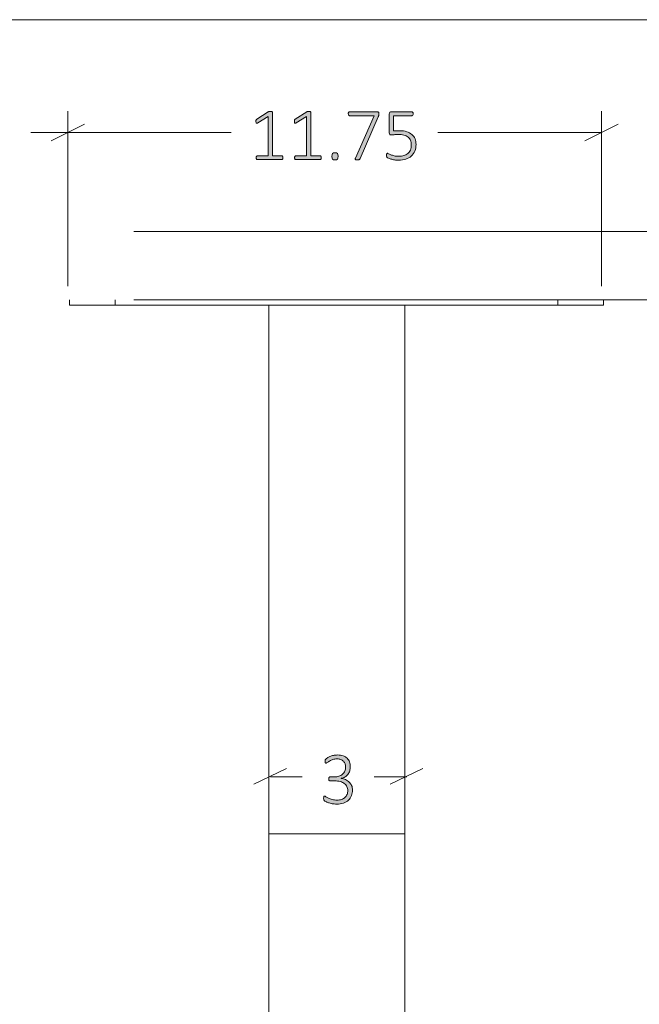
# Model space of a CAD drawing. Units: inches. Extents: x 3 to 285, y 3 to 141.
# Drawn here: x 17 to 31, y 49 to 70 of the extents above; entities that cross this region are included whole.
import ezdxf

# ---------------------------------------------------------------- set-up
doc = ezdxf.new("R2010")
doc.units = ezdxf.units.IN
doc.header["$MEASUREMENT"] = 0
doc.layers.add('Layer 1', color=7, linetype='Continuous')

# ---------------------------------------------------------------- blocks, each defined once
blk = doc.blocks.new('block 7')
at = {"layer": 'Layer 1', "color": 7, "lineweight": 18, "true_color": 0xffffff}
for points in [[(19.618, 65.797), (181.618, 65.797)], [(18.202, 64.18), (18.202, 64.297)], [(19.202, 64.18), (19.085, 64.18), (18.968, 64.18), (18.852, 64.18), (18.735, 64.18), (18.635, 64.18), (18.535, 64.18), (18.452, 64.18), (18.385, 64.18), (18.318, 64.18), (18.268, 64.18), (18.235, 64.18), (18.218, 64.18), (18.202, 64.18)], [(19.202, 64.297), (19.202, 64.18)], [(19.202, 64.18), (28.952, 64.18)], [(19.618, 64.297), (181.618, 64.297)], [(22.585, 64.18), (22.585, 58.38)], [(25.585, 64.18), (25.585, 58.38)], [(28.952, 64.18), (28.952, 64.297)], [(29.952, 64.18), (29.952, 64.18), (29.918, 64.18), (29.885, 64.18), (29.835, 64.18), (29.768, 64.18), (29.702, 64.18), (29.618, 64.18), (29.518, 64.18), (29.418, 64.18), (29.302, 64.18), (29.185, 64.18), (29.068, 64.18), (28.952, 64.18)], [(29.952, 64.297), (29.952, 64.18)], [(22.585, 58.38), (22.585, 31.318)], [(25.585, 58.38), (25.585, 31.318)], [(25.585, 52.547), (22.585, 52.547)]]:
    blk.add_lwpolyline(points, dxfattribs=at)
blk = doc.blocks.new('block 6')
at = {"layer": 'Layer 1', "true_color": 0x808080}
h = blk.add_hatch(color=8, dxfattribs=at)
h.dxf.hatch_style = 2
edge = h.paths.add_edge_path()
edge.add_spline(control_points=[(22.898, 67.422), (22.898, 67.414), (22.897, 67.408), (22.895, 67.403), (22.894, 67.398), (22.892, 67.394), (22.889, 67.39), (22.886, 67.387), (22.883, 67.385), (22.88, 67.383), (22.877, 67.382), (22.873, 67.381), (22.87, 67.381), (22.87, 67.381), (22.336, 67.381), (22.336, 67.381), (22.333, 67.381), (22.33, 67.382), (22.327, 67.383), (22.324, 67.385), (22.321, 67.387), (22.318, 67.39), (22.316, 67.394), (22.314, 67.398), (22.312, 67.403), (22.31, 67.408), (22.309, 67.414), (22.309, 67.422), (22.309, 67.429), (22.31, 67.434), (22.311, 67.44), (22.313, 67.445), (22.315, 67.45), (22.317, 67.453), (22.32, 67.457), (22.322, 67.46), (22.326, 67.461), (22.329, 67.463), (22.333, 67.464), (22.336, 67.464), (22.336, 67.464), (22.57, 67.464), (22.57, 67.464), (22.57, 67.464), (22.57, 68.329), (22.57, 68.329), (22.57, 68.329), (22.347, 68.193), (22.347, 68.193), (22.338, 68.187), (22.331, 68.184), (22.326, 68.183), (22.32, 68.183), (22.316, 68.183), (22.313, 68.186), (22.309, 68.189), (22.307, 68.193), (22.306, 68.2), (22.305, 68.206), (22.305, 68.213), (22.305, 68.222), (22.305, 68.229), (22.305, 68.235), (22.305, 68.24), (22.306, 68.245), (22.307, 68.25), (22.309, 68.254), (22.31, 68.258), (22.312, 68.261), (22.315, 68.263), (22.317, 68.266), (22.32, 68.269), (22.324, 68.272), (22.324, 68.272), (22.576, 68.433), (22.576, 68.433), (22.578, 68.434), (22.58, 68.435), (22.583, 68.436), (22.586, 68.437), (22.589, 68.438), (22.593, 68.439), (22.596, 68.44), (22.601, 68.44), (22.605, 68.44), (22.609, 68.441), (22.614, 68.441), (22.62, 68.441), (22.63, 68.441), (22.637, 68.44), (22.644, 68.439), (22.65, 68.438), (22.656, 68.437), (22.659, 68.435), (22.663, 68.434), (22.666, 68.431), (22.668, 68.429), (22.669, 68.426), (22.67, 68.423), (22.67, 68.42), (22.67, 68.42), (22.67, 67.464), (22.67, 67.464), (22.67, 67.464), (22.87, 67.464), (22.87, 67.464), (22.874, 67.464), (22.878, 67.463), (22.881, 67.461), (22.885, 67.46), (22.888, 67.457), (22.89, 67.453), (22.893, 67.45), (22.894, 67.445), (22.896, 67.44), (22.897, 67.434), (22.898, 67.429), (22.898, 67.422)], knot_values=[0, 0, 0, 0, 1, 1, 1, 2, 2, 2, 3, 3, 3, 4, 4, 4, 5, 5, 5, 6, 6, 6, 7, 7, 7, 8, 8, 8, 9, 9, 9, 10, 10, 10, 11, 11, 11, 12, 12, 12, 13, 13, 13, 14, 14, 14, 15, 15, 15, 16, 16, 16, 17, 17, 17, 18, 18, 18, 19, 19, 19, 20, 20, 20, 21, 21, 21, 22, 22, 22, 23, 23, 23, 24, 24, 24, 25, 25, 25, 26, 26, 26, 27, 27, 27, 28, 28, 28, 29, 29, 29, 30, 30, 30, 31, 31, 31, 32, 32, 32, 33, 33, 33, 34, 34, 34, 35, 35, 35, 36, 36, 36, 37, 37, 37, 38, 38, 38, 39, 39, 39, 39], degree=3, periodic=1)
edge = h.paths.add_edge_path()
edge.add_spline(control_points=[(23.743, 67.422), (23.743, 67.414), (23.742, 67.408), (23.74, 67.403), (23.739, 67.398), (23.737, 67.394), (23.734, 67.39), (23.731, 67.387), (23.728, 67.385), (23.725, 67.383), (23.722, 67.382), (23.718, 67.381), (23.715, 67.381), (23.715, 67.381), (23.181, 67.381), (23.181, 67.381), (23.178, 67.381), (23.175, 67.382), (23.172, 67.383), (23.169, 67.385), (23.166, 67.387), (23.163, 67.39), (23.161, 67.394), (23.159, 67.398), (23.157, 67.403), (23.155, 67.408), (23.154, 67.414), (23.154, 67.422), (23.154, 67.429), (23.155, 67.434), (23.157, 67.44), (23.158, 67.445), (23.16, 67.45), (23.162, 67.453), (23.165, 67.457), (23.167, 67.46), (23.171, 67.461), (23.174, 67.463), (23.178, 67.464), (23.181, 67.464), (23.181, 67.464), (23.415, 67.464), (23.415, 67.464), (23.415, 67.464), (23.415, 68.329), (23.415, 68.329), (23.415, 68.329), (23.192, 68.193), (23.192, 68.193), (23.183, 68.187), (23.176, 68.184), (23.171, 68.183), (23.165, 68.183), (23.161, 68.183), (23.158, 68.186), (23.154, 68.189), (23.152, 68.193), (23.151, 68.2), (23.15, 68.206), (23.15, 68.213), (23.15, 68.222), (23.15, 68.229), (23.15, 68.235), (23.15, 68.24), (23.151, 68.245), (23.152, 68.25), (23.154, 68.254), (23.155, 68.258), (23.157, 68.261), (23.16, 68.263), (23.162, 68.266), (23.165, 68.269), (23.169, 68.272), (23.169, 68.272), (23.421, 68.433), (23.421, 68.433), (23.423, 68.434), (23.425, 68.435), (23.428, 68.436), (23.431, 68.437), (23.434, 68.438), (23.438, 68.439), (23.441, 68.44), (23.446, 68.44), (23.45, 68.44), (23.454, 68.441), (23.459, 68.441), (23.465, 68.441), (23.475, 68.441), (23.482, 68.44), (23.489, 68.439), (23.495, 68.438), (23.501, 68.437), (23.504, 68.435), (23.508, 68.434), (23.511, 68.431), (23.513, 68.429), (23.514, 68.426), (23.515, 68.423), (23.515, 68.42), (23.515, 68.42), (23.515, 67.464), (23.515, 67.464), (23.515, 67.464), (23.715, 67.464), (23.715, 67.464), (23.719, 67.464), (23.723, 67.463), (23.726, 67.461), (23.73, 67.46), (23.733, 67.457), (23.735, 67.453), (23.738, 67.45), (23.739, 67.445), (23.741, 67.44), (23.742, 67.434), (23.743, 67.429), (23.743, 67.422)], knot_values=[0, 0, 0, 0, 1, 1, 1, 2, 2, 2, 3, 3, 3, 4, 4, 4, 5, 5, 5, 6, 6, 6, 7, 7, 7, 8, 8, 8, 9, 9, 9, 10, 10, 10, 11, 11, 11, 12, 12, 12, 13, 13, 13, 14, 14, 14, 15, 15, 15, 16, 16, 16, 17, 17, 17, 18, 18, 18, 19, 19, 19, 20, 20, 20, 21, 21, 21, 22, 22, 22, 23, 23, 23, 24, 24, 24, 25, 25, 25, 26, 26, 26, 27, 27, 27, 28, 28, 28, 29, 29, 29, 30, 30, 30, 31, 31, 31, 32, 32, 32, 33, 33, 33, 34, 34, 34, 35, 35, 35, 36, 36, 36, 37, 37, 37, 38, 38, 38, 39, 39, 39, 39], degree=3, periodic=1)
edge = h.paths.add_edge_path()
edge.add_spline(control_points=[(24.114, 67.455), (24.114, 67.423), (24.109, 67.401), (24.099, 67.391), (24.088, 67.381), (24.07, 67.376), (24.043, 67.376), (24.018, 67.376), (24, 67.381), (23.99, 67.391), (23.98, 67.401), (23.975, 67.421), (23.975, 67.453), (23.975, 67.485), (23.98, 67.506), (23.991, 67.516), (24.001, 67.527), (24.019, 67.532), (24.046, 67.532), (24.071, 67.532), (24.089, 67.527), (24.099, 67.517), (24.109, 67.507), (24.114, 67.486), (24.114, 67.455)], knot_values=[0, 0, 0, 0, 1, 1, 1, 2, 2, 2, 3, 3, 3, 4, 4, 4, 5, 5, 5, 6, 6, 6, 7, 7, 7, 8, 8, 8, 8], degree=3, periodic=1)
edge = h.paths.add_edge_path()
edge.add_spline(control_points=[(25.011, 68.39), (25.011, 68.384), (25.011, 68.378), (25.01, 68.372), (25.009, 68.366), (25.009, 68.361), (25.008, 68.355), (25.006, 68.349), (25.005, 68.344), (25.003, 68.338), (25.001, 68.332), (24.999, 68.326), (24.996, 68.32), (24.996, 68.32), (24.599, 67.407), (24.599, 67.407), (24.596, 67.401), (24.593, 67.396), (24.59, 67.391), (24.587, 67.387), (24.583, 67.384), (24.578, 67.382), (24.573, 67.38), (24.567, 67.378), (24.56, 67.378), (24.553, 67.377), (24.544, 67.376), (24.534, 67.376), (24.521, 67.376), (24.512, 67.377), (24.505, 67.379), (24.498, 67.381), (24.494, 67.383), (24.491, 67.386), (24.488, 67.389), (24.487, 67.393), (24.488, 67.398), (24.489, 67.402), (24.491, 67.407), (24.493, 67.413), (24.493, 67.413), (24.907, 68.346), (24.907, 68.346), (24.907, 68.346), (24.367, 68.346), (24.367, 68.346), (24.357, 68.346), (24.35, 68.35), (24.345, 68.359), (24.34, 68.367), (24.337, 68.378), (24.337, 68.39), (24.337, 68.397), (24.338, 68.404), (24.339, 68.409), (24.34, 68.415), (24.342, 68.419), (24.345, 68.423), (24.348, 68.427), (24.351, 68.43), (24.354, 68.432), (24.358, 68.433), (24.362, 68.434), (24.367, 68.434), (24.367, 68.434), (24.973, 68.434), (24.973, 68.434), (24.98, 68.434), (24.986, 68.434), (24.991, 68.432), (24.996, 68.43), (25, 68.428), (25.003, 68.424), (25.005, 68.42), (25.007, 68.415), (25.009, 68.41), (25.01, 68.405), (25.011, 68.398), (25.011, 68.39)], knot_values=[0, 0, 0, 0, 1, 1, 1, 2, 2, 2, 3, 3, 3, 4, 4, 4, 5, 5, 5, 6, 6, 6, 7, 7, 7, 8, 8, 8, 9, 9, 9, 10, 10, 10, 11, 11, 11, 12, 12, 12, 13, 13, 13, 14, 14, 14, 15, 15, 15, 16, 16, 16, 17, 17, 17, 18, 18, 18, 19, 19, 19, 20, 20, 20, 21, 21, 21, 22, 22, 22, 23, 23, 23, 24, 24, 24, 25, 25, 25, 26, 26, 26, 26], degree=3, periodic=1)
edge = h.paths.add_edge_path()
edge.add_spline(control_points=[(25.829, 67.717), (25.829, 67.662), (25.82, 67.612), (25.801, 67.568), (25.783, 67.525), (25.757, 67.488), (25.723, 67.459), (25.69, 67.429), (25.649, 67.406), (25.602, 67.391), (25.555, 67.375), (25.504, 67.367), (25.447, 67.367), (25.415, 67.367), (25.384, 67.37), (25.355, 67.375), (25.325, 67.38), (25.299, 67.386), (25.276, 67.393), (25.254, 67.4), (25.235, 67.407), (25.221, 67.413), (25.206, 67.42), (25.197, 67.425), (25.193, 67.429), (25.19, 67.432), (25.187, 67.435), (25.186, 67.438), (25.184, 67.44), (25.183, 67.443), (25.182, 67.447), (25.181, 67.45), (25.18, 67.455), (25.18, 67.46), (25.179, 67.465), (25.179, 67.471), (25.179, 67.478), (25.179, 67.485), (25.179, 67.491), (25.18, 67.496), (25.181, 67.501), (25.182, 67.506), (25.184, 67.51), (25.186, 67.514), (25.188, 67.517), (25.191, 67.518), (25.194, 67.52), (25.197, 67.521), (25.2, 67.521), (25.205, 67.521), (25.214, 67.518), (25.226, 67.511), (25.237, 67.504), (25.253, 67.496), (25.273, 67.488), (25.293, 67.479), (25.318, 67.471), (25.348, 67.464), (25.377, 67.457), (25.412, 67.454), (25.453, 67.454), (25.492, 67.454), (25.527, 67.458), (25.56, 67.468), (25.594, 67.477), (25.622, 67.493), (25.647, 67.513), (25.671, 67.534), (25.69, 67.56), (25.704, 67.592), (25.718, 67.623), (25.725, 67.662), (25.725, 67.707), (25.725, 67.745), (25.719, 67.778), (25.707, 67.807), (25.695, 67.835), (25.677, 67.859), (25.652, 67.878), (25.628, 67.897), (25.597, 67.911), (25.56, 67.92), (25.523, 67.929), (25.479, 67.934), (25.429, 67.934), (25.395, 67.934), (25.367, 67.932), (25.344, 67.929), (25.32, 67.925), (25.299, 67.923), (25.28, 67.923), (25.266, 67.923), (25.255, 67.927), (25.249, 67.933), (25.242, 67.94), (25.239, 67.953), (25.239, 67.973), (25.239, 67.973), (25.239, 68.386), (25.239, 68.386), (25.239, 68.402), (25.243, 68.413), (25.252, 68.422), (25.26, 68.43), (25.271, 68.434), (25.285, 68.434), (25.285, 68.434), (25.734, 68.434), (25.734, 68.434), (25.738, 68.434), (25.742, 68.433), (25.746, 68.432), (25.75, 68.43), (25.753, 68.427), (25.756, 68.423), (25.758, 68.419), (25.76, 68.415), (25.762, 68.409), (25.763, 68.404), (25.764, 68.397), (25.764, 68.39), (25.764, 68.378), (25.761, 68.367), (25.756, 68.359), (25.751, 68.35), (25.744, 68.346), (25.734, 68.346), (25.734, 68.346), (25.331, 68.346), (25.331, 68.346), (25.331, 68.346), (25.331, 68.012), (25.331, 68.012), (25.35, 68.015), (25.37, 68.016), (25.39, 68.017), (25.41, 68.017), (25.435, 68.018), (25.464, 68.018), (25.525, 68.018), (25.579, 68.01), (25.625, 67.995), (25.671, 67.98), (25.709, 67.96), (25.739, 67.933), (25.769, 67.906), (25.792, 67.875), (25.807, 67.838), (25.822, 67.801), (25.829, 67.761), (25.829, 67.717)], knot_values=[0, 0, 0, 0, 1, 1, 1, 2, 2, 2, 3, 3, 3, 4, 4, 4, 5, 5, 5, 6, 6, 6, 7, 7, 7, 8, 8, 8, 9, 9, 9, 10, 10, 10, 11, 11, 11, 12, 12, 12, 13, 13, 13, 14, 14, 14, 15, 15, 15, 16, 16, 16, 17, 17, 17, 18, 18, 18, 19, 19, 19, 20, 20, 20, 21, 21, 21, 22, 22, 22, 23, 23, 23, 24, 24, 24, 25, 25, 25, 26, 26, 26, 27, 27, 27, 28, 28, 28, 29, 29, 29, 30, 30, 30, 31, 31, 31, 32, 32, 32, 33, 33, 33, 34, 34, 34, 35, 35, 35, 36, 36, 36, 37, 37, 37, 38, 38, 38, 39, 39, 39, 40, 40, 40, 41, 41, 41, 42, 42, 42, 43, 43, 43, 44, 44, 44, 45, 45, 45, 46, 46, 46, 47, 47, 47, 48, 48, 48, 49, 49, 49, 50, 50, 50, 50], degree=3, periodic=1)
h = blk.add_hatch(color=8, dxfattribs=at)
h.dxf.hatch_style = 2
edge = h.paths.add_edge_path()
edge.add_spline(control_points=[(24.43, 53.509), (24.43, 53.464), (24.423, 53.422), (24.408, 53.384), (24.393, 53.346), (24.371, 53.313), (24.342, 53.285), (24.312, 53.258), (24.276, 53.236), (24.232, 53.221), (24.188, 53.206), (24.137, 53.198), (24.079, 53.198), (24.045, 53.198), (24.012, 53.201), (23.982, 53.207), (23.951, 53.213), (23.924, 53.22), (23.901, 53.229), (23.877, 53.237), (23.857, 53.245), (23.842, 53.254), (23.826, 53.262), (23.816, 53.268), (23.812, 53.272), (23.809, 53.275), (23.806, 53.278), (23.804, 53.281), (23.802, 53.285), (23.8, 53.288), (23.799, 53.292), (23.798, 53.296), (23.796, 53.302), (23.796, 53.308), (23.795, 53.314), (23.794, 53.322), (23.794, 53.33), (23.794, 53.347), (23.796, 53.358), (23.8, 53.364), (23.803, 53.37), (23.808, 53.373), (23.814, 53.373), (23.819, 53.373), (23.829, 53.368), (23.844, 53.359), (23.859, 53.349), (23.878, 53.339), (23.901, 53.329), (23.925, 53.318), (23.953, 53.308), (23.984, 53.299), (24.015, 53.289), (24.05, 53.285), (24.088, 53.285), (24.127, 53.285), (24.161, 53.29), (24.19, 53.3), (24.22, 53.31), (24.244, 53.325), (24.264, 53.344), (24.284, 53.362), (24.299, 53.385), (24.31, 53.41), (24.32, 53.436), (24.325, 53.464), (24.325, 53.495), (24.325, 53.527), (24.318, 53.557), (24.305, 53.583), (24.292, 53.609), (24.273, 53.632), (24.249, 53.651), (24.224, 53.67), (24.195, 53.685), (24.159, 53.695), (24.124, 53.705), (24.084, 53.71), (24.04, 53.71), (24.04, 53.71), (23.936, 53.71), (23.936, 53.71), (23.933, 53.71), (23.929, 53.711), (23.926, 53.713), (23.922, 53.714), (23.919, 53.717), (23.916, 53.72), (23.913, 53.724), (23.911, 53.728), (23.909, 53.734), (23.907, 53.739), (23.906, 53.746), (23.906, 53.754), (23.906, 53.761), (23.907, 53.767), (23.908, 53.773), (23.91, 53.778), (23.912, 53.782), (23.915, 53.786), (23.918, 53.789), (23.921, 53.792), (23.924, 53.793), (23.928, 53.795), (23.932, 53.796), (23.936, 53.796), (23.936, 53.796), (24.028, 53.796), (24.028, 53.796), (24.066, 53.796), (24.1, 53.801), (24.131, 53.811), (24.162, 53.822), (24.188, 53.836), (24.21, 53.856), (24.231, 53.875), (24.248, 53.898), (24.26, 53.925), (24.271, 53.952), (24.277, 53.982), (24.277, 54.015), (24.277, 54.039), (24.273, 54.062), (24.266, 54.084), (24.258, 54.106), (24.246, 54.125), (24.231, 54.141), (24.215, 54.157), (24.195, 54.17), (24.172, 54.179), (24.148, 54.188), (24.121, 54.193), (24.089, 54.193), (24.056, 54.193), (24.026, 54.188), (23.999, 54.178), (23.972, 54.168), (23.948, 54.158), (23.927, 54.146), (23.906, 54.134), (23.889, 54.124), (23.875, 54.114), (23.862, 54.104), (23.853, 54.099), (23.847, 54.099), (23.844, 54.099), (23.841, 54.1), (23.838, 54.101), (23.836, 54.102), (23.833, 54.104), (23.831, 54.107), (23.83, 54.111), (23.828, 54.115), (23.827, 54.121), (23.827, 54.127), (23.826, 54.134), (23.826, 54.143), (23.826, 54.149), (23.826, 54.154), (23.827, 54.159), (23.828, 54.164), (23.829, 54.168), (23.83, 54.172), (23.832, 54.176), (23.834, 54.179), (23.836, 54.183), (23.838, 54.186), (23.842, 54.19), (23.847, 54.195), (23.851, 54.2), (23.861, 54.208), (23.877, 54.217), (23.892, 54.227), (23.91, 54.237), (23.932, 54.246), (23.954, 54.255), (23.98, 54.263), (24.008, 54.269), (24.036, 54.276), (24.066, 54.279), (24.098, 54.279), (24.146, 54.279), (24.188, 54.273), (24.224, 54.26), (24.26, 54.247), (24.289, 54.229), (24.312, 54.206), (24.336, 54.183), (24.353, 54.156), (24.364, 54.125), (24.376, 54.094), (24.382, 54.06), (24.382, 54.024), (24.382, 53.99), (24.377, 53.959), (24.368, 53.93), (24.359, 53.901), (24.346, 53.875), (24.329, 53.852), (24.311, 53.83), (24.29, 53.811), (24.265, 53.796), (24.239, 53.781), (24.211, 53.77), (24.178, 53.765), (24.178, 53.765), (24.178, 53.763), (24.178, 53.763), (24.214, 53.76), (24.248, 53.751), (24.279, 53.737), (24.309, 53.723), (24.336, 53.705), (24.358, 53.683), (24.381, 53.66), (24.399, 53.634), (24.411, 53.605), (24.424, 53.575), (24.43, 53.543), (24.43, 53.509)], knot_values=[0, 0, 0, 0, 1, 1, 1, 2, 2, 2, 3, 3, 3, 4, 4, 4, 5, 5, 5, 6, 6, 6, 7, 7, 7, 8, 8, 8, 9, 9, 9, 10, 10, 10, 11, 11, 11, 12, 12, 12, 13, 13, 13, 14, 14, 14, 15, 15, 15, 16, 16, 16, 17, 17, 17, 18, 18, 18, 19, 19, 19, 20, 20, 20, 21, 21, 21, 22, 22, 22, 23, 23, 23, 24, 24, 24, 25, 25, 25, 26, 26, 26, 27, 27, 27, 28, 28, 28, 29, 29, 29, 30, 30, 30, 31, 31, 31, 32, 32, 32, 33, 33, 33, 34, 34, 34, 35, 35, 35, 36, 36, 36, 37, 37, 37, 38, 38, 38, 39, 39, 39, 40, 40, 40, 41, 41, 41, 42, 42, 42, 43, 43, 43, 44, 44, 44, 45, 45, 45, 46, 46, 46, 47, 47, 47, 48, 48, 48, 49, 49, 49, 50, 50, 50, 51, 51, 51, 52, 52, 52, 53, 53, 53, 54, 54, 54, 55, 55, 55, 56, 56, 56, 57, 57, 57, 58, 58, 58, 59, 59, 59, 60, 60, 60, 61, 61, 61, 62, 62, 62, 63, 63, 63, 64, 64, 64, 65, 65, 65, 66, 66, 66, 67, 67, 67, 68, 68, 68, 69, 69, 69, 70, 70, 70, 71, 71, 71, 72, 72, 72, 73, 73, 73, 73], degree=3, periodic=1)
at = {"layer": 'Layer 1', "color": 8, "lineweight": 18, "true_color": 0x808080}
for points in [[(13.745, 70.46), (96.645, 70.46)], [(18.162, 64.594), (18.162, 68.444)], [(18.162, 64.71), (18.162, 68.444)], [(29.912, 64.594), (29.912, 68.444)], [(18.529, 68.16), (17.795, 67.794)], [(17.795, 67.794), (18.529, 68.16)], [(29.545, 67.794), (30.279, 68.16)], [(18.162, 67.977), (17.345, 67.977)], [(18.162, 67.977), (21.762, 67.977)], [(29.912, 67.977), (26.312, 67.977)], [(22.975, 53.983), (22.258, 53.633)], [(25.258, 53.633), (25.975, 53.983)], [(22.625, 53.799), (23.325, 53.799)], [(25.625, 53.799), (24.908, 53.799)]]:
    blk.add_lwpolyline(points, dxfattribs=at)
at = {"layer": 'Layer 1', "lineweight": 0}
for points, knots in [([(22.898, 67.422), (22.898, 67.414), (22.897, 67.408), (22.895, 67.403), (22.894, 67.398), (22.892, 67.394), (22.889, 67.39), (22.886, 67.387), (22.883, 67.385), (22.88, 67.383), (22.877, 67.382), (22.873, 67.381), (22.87, 67.381), (22.87, 67.381), (22.336, 67.381), (22.336, 67.381), (22.333, 67.381), (22.33, 67.382), (22.327, 67.383), (22.324, 67.385), (22.321, 67.387), (22.318, 67.39), (22.316, 67.394), (22.314, 67.398), (22.312, 67.403), (22.31, 67.408), (22.309, 67.414), (22.309, 67.422), (22.309, 67.429), (22.31, 67.434), (22.311, 67.44), (22.313, 67.445), (22.315, 67.45), (22.317, 67.453), (22.32, 67.457), (22.322, 67.46), (22.326, 67.461), (22.329, 67.463), (22.333, 67.464), (22.336, 67.464), (22.336, 67.464), (22.57, 67.464), (22.57, 67.464), (22.57, 67.464), (22.57, 68.329), (22.57, 68.329), (22.57, 68.329), (22.347, 68.193), (22.347, 68.193), (22.338, 68.187), (22.331, 68.184), (22.326, 68.183), (22.32, 68.183), (22.316, 68.183), (22.313, 68.186), (22.309, 68.189), (22.307, 68.193), (22.306, 68.2), (22.305, 68.206), (22.305, 68.213), (22.305, 68.222), (22.305, 68.229), (22.305, 68.235), (22.305, 68.24), (22.306, 68.245), (22.307, 68.25), (22.309, 68.254), (22.31, 68.258), (22.312, 68.261), (22.315, 68.263), (22.317, 68.266), (22.32, 68.269), (22.324, 68.272), (22.324, 68.272), (22.576, 68.433), (22.576, 68.433), (22.578, 68.434), (22.58, 68.435), (22.583, 68.436), (22.586, 68.437), (22.589, 68.438), (22.593, 68.439), (22.596, 68.44), (22.601, 68.44), (22.605, 68.44), (22.609, 68.441), (22.614, 68.441), (22.62, 68.441), (22.63, 68.441), (22.637, 68.44), (22.644, 68.439), (22.65, 68.438), (22.656, 68.437), (22.659, 68.435), (22.663, 68.434), (22.666, 68.431), (22.668, 68.429), (22.669, 68.426), (22.67, 68.423), (22.67, 68.42), (22.67, 68.42), (22.67, 67.464), (22.67, 67.464), (22.67, 67.464), (22.87, 67.464), (22.87, 67.464), (22.874, 67.464), (22.878, 67.463), (22.881, 67.461), (22.885, 67.46), (22.888, 67.457), (22.89, 67.453), (22.893, 67.45), (22.894, 67.445), (22.896, 67.44), (22.897, 67.434), (22.898, 67.429), (22.898, 67.422)], [0, 0, 0, 0, 1, 1, 1, 2, 2, 2, 3, 3, 3, 4, 4, 4, 5, 5, 5, 6, 6, 6, 7, 7, 7, 8, 8, 8, 9, 9, 9, 10, 10, 10, 11, 11, 11, 12, 12, 12, 13, 13, 13, 14, 14, 14, 15, 15, 15, 16, 16, 16, 17, 17, 17, 18, 18, 18, 19, 19, 19, 20, 20, 20, 21, 21, 21, 22, 22, 22, 23, 23, 23, 24, 24, 24, 25, 25, 25, 26, 26, 26, 27, 27, 27, 28, 28, 28, 29, 29, 29, 30, 30, 30, 31, 31, 31, 32, 32, 32, 33, 33, 33, 34, 34, 34, 35, 35, 35, 36, 36, 36, 37, 37, 37, 38, 38, 38, 39, 39, 39, 39]), ([(23.743, 67.422), (23.743, 67.414), (23.742, 67.408), (23.74, 67.403), (23.739, 67.398), (23.737, 67.394), (23.734, 67.39), (23.731, 67.387), (23.728, 67.385), (23.725, 67.383), (23.722, 67.382), (23.718, 67.381), (23.715, 67.381), (23.715, 67.381), (23.181, 67.381), (23.181, 67.381), (23.178, 67.381), (23.175, 67.382), (23.172, 67.383), (23.169, 67.385), (23.166, 67.387), (23.163, 67.39), (23.161, 67.394), (23.159, 67.398), (23.157, 67.403), (23.155, 67.408), (23.154, 67.414), (23.154, 67.422), (23.154, 67.429), (23.155, 67.434), (23.157, 67.44), (23.158, 67.445), (23.16, 67.45), (23.162, 67.453), (23.165, 67.457), (23.167, 67.46), (23.171, 67.461), (23.174, 67.463), (23.178, 67.464), (23.181, 67.464), (23.181, 67.464), (23.415, 67.464), (23.415, 67.464), (23.415, 67.464), (23.415, 68.329), (23.415, 68.329), (23.415, 68.329), (23.192, 68.193), (23.192, 68.193), (23.183, 68.187), (23.176, 68.184), (23.171, 68.183), (23.165, 68.183), (23.161, 68.183), (23.158, 68.186), (23.154, 68.189), (23.152, 68.193), (23.151, 68.2), (23.15, 68.206), (23.15, 68.213), (23.15, 68.222), (23.15, 68.229), (23.15, 68.235), (23.15, 68.24), (23.151, 68.245), (23.152, 68.25), (23.154, 68.254), (23.155, 68.258), (23.157, 68.261), (23.16, 68.263), (23.162, 68.266), (23.165, 68.269), (23.169, 68.272), (23.169, 68.272), (23.421, 68.433), (23.421, 68.433), (23.423, 68.434), (23.425, 68.435), (23.428, 68.436), (23.431, 68.437), (23.434, 68.438), (23.438, 68.439), (23.441, 68.44), (23.446, 68.44), (23.45, 68.44), (23.454, 68.441), (23.459, 68.441), (23.465, 68.441), (23.475, 68.441), (23.482, 68.44), (23.489, 68.439), (23.495, 68.438), (23.501, 68.437), (23.504, 68.435), (23.508, 68.434), (23.511, 68.431), (23.513, 68.429), (23.514, 68.426), (23.515, 68.423), (23.515, 68.42), (23.515, 68.42), (23.515, 67.464), (23.515, 67.464), (23.515, 67.464), (23.715, 67.464), (23.715, 67.464), (23.719, 67.464), (23.723, 67.463), (23.726, 67.461), (23.73, 67.46), (23.733, 67.457), (23.735, 67.453), (23.738, 67.45), (23.739, 67.445), (23.741, 67.44), (23.742, 67.434), (23.743, 67.429), (23.743, 67.422)], [0, 0, 0, 0, 1, 1, 1, 2, 2, 2, 3, 3, 3, 4, 4, 4, 5, 5, 5, 6, 6, 6, 7, 7, 7, 8, 8, 8, 9, 9, 9, 10, 10, 10, 11, 11, 11, 12, 12, 12, 13, 13, 13, 14, 14, 14, 15, 15, 15, 16, 16, 16, 17, 17, 17, 18, 18, 18, 19, 19, 19, 20, 20, 20, 21, 21, 21, 22, 22, 22, 23, 23, 23, 24, 24, 24, 25, 25, 25, 26, 26, 26, 27, 27, 27, 28, 28, 28, 29, 29, 29, 30, 30, 30, 31, 31, 31, 32, 32, 32, 33, 33, 33, 34, 34, 34, 35, 35, 35, 36, 36, 36, 37, 37, 37, 38, 38, 38, 39, 39, 39, 39]), ([(25.011, 68.39), (25.011, 68.384), (25.011, 68.378), (25.01, 68.372), (25.009, 68.366), (25.009, 68.361), (25.008, 68.355), (25.006, 68.349), (25.005, 68.344), (25.003, 68.338), (25.001, 68.332), (24.999, 68.326), (24.996, 68.32), (24.996, 68.32), (24.599, 67.407), (24.599, 67.407), (24.596, 67.401), (24.593, 67.396), (24.59, 67.391), (24.587, 67.387), (24.583, 67.384), (24.578, 67.382), (24.573, 67.38), (24.567, 67.378), (24.56, 67.378), (24.553, 67.377), (24.544, 67.376), (24.534, 67.376), (24.521, 67.376), (24.512, 67.377), (24.505, 67.379), (24.498, 67.381), (24.494, 67.383), (24.491, 67.386), (24.488, 67.389), (24.487, 67.393), (24.488, 67.398), (24.489, 67.402), (24.491, 67.407), (24.493, 67.413), (24.493, 67.413), (24.907, 68.346), (24.907, 68.346), (24.907, 68.346), (24.367, 68.346), (24.367, 68.346), (24.357, 68.346), (24.35, 68.35), (24.345, 68.359), (24.34, 68.367), (24.337, 68.378), (24.337, 68.39), (24.337, 68.397), (24.338, 68.404), (24.339, 68.409), (24.34, 68.415), (24.342, 68.419), (24.345, 68.423), (24.348, 68.427), (24.351, 68.43), (24.354, 68.432), (24.358, 68.433), (24.362, 68.434), (24.367, 68.434), (24.367, 68.434), (24.973, 68.434), (24.973, 68.434), (24.98, 68.434), (24.986, 68.434), (24.991, 68.432), (24.996, 68.43), (25, 68.428), (25.003, 68.424), (25.005, 68.42), (25.007, 68.415), (25.009, 68.41), (25.01, 68.405), (25.011, 68.398), (25.011, 68.39)], [0, 0, 0, 0, 1, 1, 1, 2, 2, 2, 3, 3, 3, 4, 4, 4, 5, 5, 5, 6, 6, 6, 7, 7, 7, 8, 8, 8, 9, 9, 9, 10, 10, 10, 11, 11, 11, 12, 12, 12, 13, 13, 13, 14, 14, 14, 15, 15, 15, 16, 16, 16, 17, 17, 17, 18, 18, 18, 19, 19, 19, 20, 20, 20, 21, 21, 21, 22, 22, 22, 23, 23, 23, 24, 24, 24, 25, 25, 25, 26, 26, 26, 26]), ([(25.829, 67.717), (25.829, 67.662), (25.82, 67.612), (25.801, 67.568), (25.783, 67.525), (25.757, 67.488), (25.723, 67.459), (25.69, 67.429), (25.649, 67.406), (25.602, 67.391), (25.555, 67.375), (25.504, 67.367), (25.447, 67.367), (25.415, 67.367), (25.384, 67.37), (25.355, 67.375), (25.325, 67.38), (25.299, 67.386), (25.276, 67.393), (25.254, 67.4), (25.235, 67.407), (25.221, 67.413), (25.206, 67.42), (25.197, 67.425), (25.193, 67.429), (25.19, 67.432), (25.187, 67.435), (25.186, 67.438), (25.184, 67.44), (25.183, 67.443), (25.182, 67.447), (25.181, 67.45), (25.18, 67.455), (25.18, 67.46), (25.179, 67.465), (25.179, 67.471), (25.179, 67.478), (25.179, 67.485), (25.179, 67.491), (25.18, 67.496), (25.181, 67.501), (25.182, 67.506), (25.184, 67.51), (25.186, 67.514), (25.188, 67.517), (25.191, 67.518), (25.194, 67.52), (25.197, 67.521), (25.2, 67.521), (25.205, 67.521), (25.214, 67.518), (25.226, 67.511), (25.237, 67.504), (25.253, 67.496), (25.273, 67.488), (25.293, 67.479), (25.318, 67.471), (25.348, 67.464), (25.377, 67.457), (25.412, 67.454), (25.453, 67.454), (25.492, 67.454), (25.527, 67.458), (25.56, 67.468), (25.594, 67.477), (25.622, 67.493), (25.647, 67.513), (25.671, 67.534), (25.69, 67.56), (25.704, 67.592), (25.718, 67.623), (25.725, 67.662), (25.725, 67.707), (25.725, 67.745), (25.719, 67.778), (25.707, 67.807), (25.695, 67.835), (25.677, 67.859), (25.652, 67.878), (25.628, 67.897), (25.597, 67.911), (25.56, 67.92), (25.523, 67.929), (25.479, 67.934), (25.429, 67.934), (25.395, 67.934), (25.367, 67.932), (25.344, 67.929), (25.32, 67.925), (25.299, 67.923), (25.28, 67.923), (25.266, 67.923), (25.255, 67.927), (25.249, 67.933), (25.242, 67.94), (25.239, 67.953), (25.239, 67.973), (25.239, 67.973), (25.239, 68.386), (25.239, 68.386), (25.239, 68.402), (25.243, 68.413), (25.252, 68.422), (25.26, 68.43), (25.271, 68.434), (25.285, 68.434), (25.285, 68.434), (25.734, 68.434), (25.734, 68.434), (25.738, 68.434), (25.742, 68.433), (25.746, 68.432), (25.75, 68.43), (25.753, 68.427), (25.756, 68.423), (25.758, 68.419), (25.76, 68.415), (25.762, 68.409), (25.763, 68.404), (25.764, 68.397), (25.764, 68.39), (25.764, 68.378), (25.761, 68.367), (25.756, 68.359), (25.751, 68.35), (25.744, 68.346), (25.734, 68.346), (25.734, 68.346), (25.331, 68.346), (25.331, 68.346), (25.331, 68.346), (25.331, 68.012), (25.331, 68.012), (25.35, 68.015), (25.37, 68.016), (25.39, 68.017), (25.41, 68.017), (25.435, 68.018), (25.464, 68.018), (25.525, 68.018), (25.579, 68.01), (25.625, 67.995), (25.671, 67.98), (25.709, 67.96), (25.739, 67.933), (25.769, 67.906), (25.792, 67.875), (25.807, 67.838), (25.822, 67.801), (25.829, 67.761), (25.829, 67.717)], [0, 0, 0, 0, 1, 1, 1, 2, 2, 2, 3, 3, 3, 4, 4, 4, 5, 5, 5, 6, 6, 6, 7, 7, 7, 8, 8, 8, 9, 9, 9, 10, 10, 10, 11, 11, 11, 12, 12, 12, 13, 13, 13, 14, 14, 14, 15, 15, 15, 16, 16, 16, 17, 17, 17, 18, 18, 18, 19, 19, 19, 20, 20, 20, 21, 21, 21, 22, 22, 22, 23, 23, 23, 24, 24, 24, 25, 25, 25, 26, 26, 26, 27, 27, 27, 28, 28, 28, 29, 29, 29, 30, 30, 30, 31, 31, 31, 32, 32, 32, 33, 33, 33, 34, 34, 34, 35, 35, 35, 36, 36, 36, 37, 37, 37, 38, 38, 38, 39, 39, 39, 40, 40, 40, 41, 41, 41, 42, 42, 42, 43, 43, 43, 44, 44, 44, 45, 45, 45, 46, 46, 46, 47, 47, 47, 48, 48, 48, 49, 49, 49, 50, 50, 50, 50]), ([(24.114, 67.455), (24.114, 67.423), (24.109, 67.401), (24.099, 67.391), (24.088, 67.381), (24.07, 67.376), (24.043, 67.376), (24.018, 67.376), (24, 67.381), (23.99, 67.391), (23.98, 67.401), (23.975, 67.421), (23.975, 67.453), (23.975, 67.485), (23.98, 67.506), (23.991, 67.516), (24.001, 67.527), (24.019, 67.532), (24.046, 67.532), (24.071, 67.532), (24.089, 67.527), (24.099, 67.517), (24.109, 67.507), (24.114, 67.486), (24.114, 67.455)], [0, 0, 0, 0, 1, 1, 1, 2, 2, 2, 3, 3, 3, 4, 4, 4, 5, 5, 5, 6, 6, 6, 7, 7, 7, 8, 8, 8, 8]), ([(24.43, 53.509), (24.43, 53.464), (24.423, 53.422), (24.408, 53.384), (24.393, 53.346), (24.371, 53.313), (24.342, 53.285), (24.312, 53.258), (24.276, 53.236), (24.232, 53.221), (24.188, 53.206), (24.137, 53.198), (24.079, 53.198), (24.045, 53.198), (24.012, 53.201), (23.982, 53.207), (23.951, 53.213), (23.924, 53.22), (23.901, 53.229), (23.877, 53.237), (23.857, 53.245), (23.842, 53.254), (23.826, 53.262), (23.816, 53.268), (23.812, 53.272), (23.809, 53.275), (23.806, 53.278), (23.804, 53.281), (23.802, 53.285), (23.8, 53.288), (23.799, 53.292), (23.798, 53.296), (23.796, 53.302), (23.796, 53.308), (23.795, 53.314), (23.794, 53.322), (23.794, 53.33), (23.794, 53.347), (23.796, 53.358), (23.8, 53.364), (23.803, 53.37), (23.808, 53.373), (23.814, 53.373), (23.819, 53.373), (23.829, 53.368), (23.844, 53.359), (23.859, 53.349), (23.878, 53.339), (23.901, 53.329), (23.925, 53.318), (23.953, 53.308), (23.984, 53.299), (24.015, 53.289), (24.05, 53.285), (24.088, 53.285), (24.127, 53.285), (24.161, 53.29), (24.19, 53.3), (24.22, 53.31), (24.244, 53.325), (24.264, 53.344), (24.284, 53.362), (24.299, 53.385), (24.31, 53.41), (24.32, 53.436), (24.325, 53.464), (24.325, 53.495), (24.325, 53.527), (24.318, 53.557), (24.305, 53.583), (24.292, 53.609), (24.273, 53.632), (24.249, 53.651), (24.224, 53.67), (24.195, 53.685), (24.159, 53.695), (24.124, 53.705), (24.084, 53.71), (24.04, 53.71), (24.04, 53.71), (23.936, 53.71), (23.936, 53.71), (23.933, 53.71), (23.929, 53.711), (23.926, 53.713), (23.922, 53.714), (23.919, 53.717), (23.916, 53.72), (23.913, 53.724), (23.911, 53.728), (23.909, 53.734), (23.907, 53.739), (23.906, 53.746), (23.906, 53.754), (23.906, 53.761), (23.907, 53.767), (23.908, 53.773), (23.91, 53.778), (23.912, 53.782), (23.915, 53.786), (23.918, 53.789), (23.921, 53.792), (23.924, 53.793), (23.928, 53.795), (23.932, 53.796), (23.936, 53.796), (23.936, 53.796), (24.028, 53.796), (24.028, 53.796), (24.066, 53.796), (24.1, 53.801), (24.131, 53.811), (24.162, 53.822), (24.188, 53.836), (24.21, 53.856), (24.231, 53.875), (24.248, 53.898), (24.26, 53.925), (24.271, 53.952), (24.277, 53.982), (24.277, 54.015), (24.277, 54.039), (24.273, 54.062), (24.266, 54.084), (24.258, 54.106), (24.246, 54.125), (24.231, 54.141), (24.215, 54.157), (24.195, 54.17), (24.172, 54.179), (24.148, 54.188), (24.121, 54.193), (24.089, 54.193), (24.056, 54.193), (24.026, 54.188), (23.999, 54.178), (23.972, 54.168), (23.948, 54.158), (23.927, 54.146), (23.906, 54.134), (23.889, 54.124), (23.875, 54.114), (23.862, 54.104), (23.853, 54.099), (23.847, 54.099), (23.844, 54.099), (23.841, 54.1), (23.838, 54.101), (23.836, 54.102), (23.833, 54.104), (23.831, 54.107), (23.83, 54.111), (23.828, 54.115), (23.827, 54.121), (23.827, 54.127), (23.826, 54.134), (23.826, 54.143), (23.826, 54.149), (23.826, 54.154), (23.827, 54.159), (23.828, 54.164), (23.829, 54.168), (23.83, 54.172), (23.832, 54.176), (23.834, 54.179), (23.836, 54.183), (23.838, 54.186), (23.842, 54.19), (23.847, 54.195), (23.851, 54.2), (23.861, 54.208), (23.877, 54.217), (23.892, 54.227), (23.91, 54.237), (23.932, 54.246), (23.954, 54.255), (23.98, 54.263), (24.008, 54.269), (24.036, 54.276), (24.066, 54.279), (24.098, 54.279), (24.146, 54.279), (24.188, 54.273), (24.224, 54.26), (24.26, 54.247), (24.289, 54.229), (24.312, 54.206), (24.336, 54.183), (24.353, 54.156), (24.364, 54.125), (24.376, 54.094), (24.382, 54.06), (24.382, 54.024), (24.382, 53.99), (24.377, 53.959), (24.368, 53.93), (24.359, 53.901), (24.346, 53.875), (24.329, 53.852), (24.311, 53.83), (24.29, 53.811), (24.265, 53.796), (24.239, 53.781), (24.211, 53.77), (24.178, 53.765), (24.178, 53.765), (24.178, 53.763), (24.178, 53.763), (24.214, 53.76), (24.248, 53.751), (24.279, 53.737), (24.309, 53.723), (24.336, 53.705), (24.358, 53.683), (24.381, 53.66), (24.399, 53.634), (24.411, 53.605), (24.424, 53.575), (24.43, 53.543), (24.43, 53.509)], [0, 0, 0, 0, 1, 1, 1, 2, 2, 2, 3, 3, 3, 4, 4, 4, 5, 5, 5, 6, 6, 6, 7, 7, 7, 8, 8, 8, 9, 9, 9, 10, 10, 10, 11, 11, 11, 12, 12, 12, 13, 13, 13, 14, 14, 14, 15, 15, 15, 16, 16, 16, 17, 17, 17, 18, 18, 18, 19, 19, 19, 20, 20, 20, 21, 21, 21, 22, 22, 22, 23, 23, 23, 24, 24, 24, 25, 25, 25, 26, 26, 26, 27, 27, 27, 28, 28, 28, 29, 29, 29, 30, 30, 30, 31, 31, 31, 32, 32, 32, 33, 33, 33, 34, 34, 34, 35, 35, 35, 36, 36, 36, 37, 37, 37, 38, 38, 38, 39, 39, 39, 40, 40, 40, 41, 41, 41, 42, 42, 42, 43, 43, 43, 44, 44, 44, 45, 45, 45, 46, 46, 46, 47, 47, 47, 48, 48, 48, 49, 49, 49, 50, 50, 50, 51, 51, 51, 52, 52, 52, 53, 53, 53, 54, 54, 54, 55, 55, 55, 56, 56, 56, 57, 57, 57, 58, 58, 58, 59, 59, 59, 60, 60, 60, 61, 61, 61, 62, 62, 62, 63, 63, 63, 64, 64, 64, 65, 65, 65, 66, 66, 66, 67, 67, 67, 68, 68, 68, 69, 69, 69, 70, 70, 70, 71, 71, 71, 72, 72, 72, 73, 73, 73, 73])]:
    blk.add_open_spline(points, degree=3, knots=knots, dxfattribs=at)
at = {"layer": 'Layer 1'}
blk.add_blockref('block 7', (0, 0), dxfattribs=at)

msp = doc.modelspace()

# ---------------------------------------------------------------- block references
at = {"layer": 'Layer 1'}
msp.add_blockref('block 6', (0, 0), dxfattribs=at)

doc.saveas('drawing.dxf')
